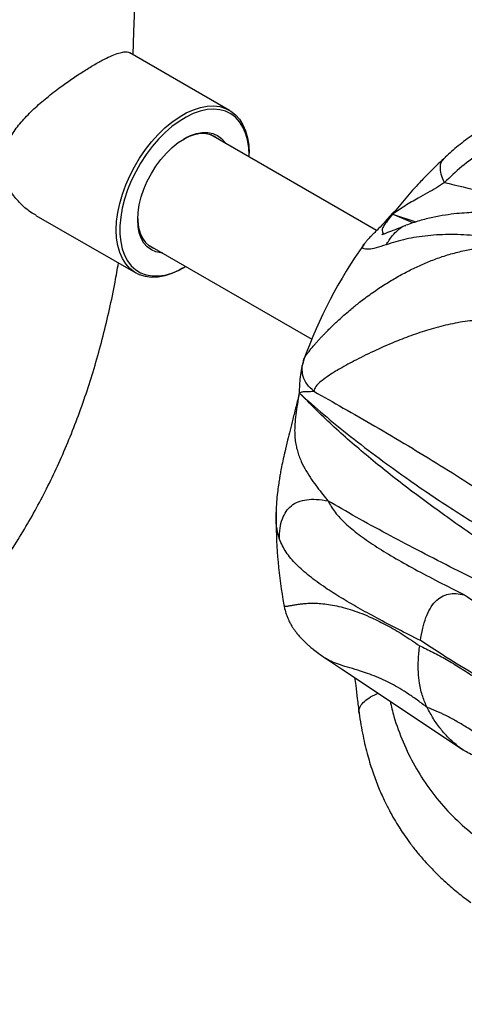
# Model space of a CAD drawing. Units: inches. Extents: x -5140 to 4689, y -122 to 157.
# Drawn here: x 165 to 170, y 47 to 60 of the extents above; entities that cross this region are included whole.
import ezdxf

# ---------------------------------------------------------------- set-up
doc = ezdxf.new("R2010")
doc.units = ezdxf.units.IN
doc.header["$MEASUREMENT"] = 0
doc.linetypes.add('SLD-Solid', pattern=[0])
doc.layers.get('0').update_dxf_attribs({"linetype": 'SLD-Solid'})

msp = doc.modelspace()

# ---------------------------------------------------------------- linework, layer by layer
at = {"color": 7, "linetype": 'Continuous', "lineweight": 25}
for p, q in [((167.19, 58.688), (165.928, 59.417)), ((169.048, 57.168), (166.951, 58.379)), ((167.436, 58.119), (167.436, 58.145)), ((169.901, 58.074), (169.92, 58.095)), ((164.741, 57.36), (166.002, 56.632)), ((166.151, 56.993), (168.228, 55.794)), ((168.893, 56.998), (168.895, 57.001)), ((166.596, 56.691), (166.618, 56.703)), ((168.124, 55.522), (168.13, 55.539))]:
    msp.add_line(p, q, dxfattribs=at)
at = {"color": 8, "linetype": 'Continuous', "lineweight": 25}
for p, q in [((169.509, 57.265), (169.251, 57.373)), ((169.251, 57.373), (169.547, 57.277)), ((168.13, 55.539), (168.136, 55.554))]:
    msp.add_line(p, q, dxfattribs=at)
at = {"color": 7, "linetype": 'Continuous', "lineweight": 25, "flags": 128}
for points in [[(165.972, 59.392), (165.977, 59.682), (165.994, 60.1)], [(166.596, 56.691), (166.551, 56.666), (166.46, 56.625), (166.371, 56.596), (166.285, 56.58), (166.203, 56.576), (166.125, 56.585), (166.052, 56.607), (165.986, 56.641), (165.928, 56.687), (165.876, 56.745), (165.834, 56.813), (165.8, 56.891), (165.776, 56.978), (165.761, 57.073), (165.756, 57.175), (165.761, 57.283), (165.776, 57.395), (165.8, 57.51), (165.834, 57.627), (165.876, 57.745), (165.928, 57.861), (165.986, 57.975), (166.052, 58.085), (166.125, 58.191), (166.203, 58.29), (166.285, 58.381), (166.371, 58.465), (166.46, 58.539), (166.551, 58.602), (166.641, 58.655), (166.732, 58.695), (166.821, 58.724), (166.907, 58.74), (166.989, 58.744), (167.067, 58.735), (167.14, 58.713), (167.206, 58.679), (167.264, 58.633), (167.315, 58.575), (167.358, 58.507), (167.392, 58.429), (167.416, 58.342), (167.431, 58.247), (167.436, 58.145), (167.436, 58.145)], [(167.435, 58.099), (167.436, 58.119), (167.431, 58.22), (167.416, 58.314), (167.391, 58.4), (167.357, 58.477), (167.315, 58.544), (167.263, 58.6), (167.204, 58.644), (167.138, 58.676), (167.065, 58.696), (166.987, 58.703), (166.905, 58.697), (166.819, 58.678), (166.73, 58.647), (166.641, 58.604), (166.551, 58.549), (166.461, 58.483), (166.374, 58.407), (166.29, 58.322), (166.209, 58.229), (166.134, 58.129), (166.064, 58.022), (166.002, 57.911), (165.946, 57.797), (165.899, 57.682), (165.861, 57.565), (165.831, 57.45), (165.812, 57.337), (165.802, 57.228), (165.802, 57.124), (165.812, 57.026), (165.831, 56.936), (165.861, 56.855), (165.899, 56.783), (165.946, 56.721), (166.002, 56.671), (166.064, 56.633), (166.134, 56.607), (166.209, 56.594), (166.29, 56.593), (166.374, 56.605), (166.461, 56.63), (166.551, 56.667), (166.636, 56.713)], [(166.34, 56.884), (166.322, 56.885), (166.258, 56.898), (166.2, 56.923), (166.149, 56.961), (166.106, 57.01), (166.072, 57.071), (166.047, 57.141), (166.032, 57.22), (166.027, 57.306), (166.032, 57.398), (166.047, 57.494), (166.072, 57.593), (166.106, 57.693), (166.149, 57.792), (166.2, 57.889), (166.258, 57.981), (166.322, 58.068), (166.392, 58.148), (166.465, 58.219), (166.541, 58.28), (166.618, 58.33), (166.695, 58.369), (166.771, 58.395), (166.844, 58.409), (166.914, 58.409), (166.978, 58.397), (167.036, 58.372), (167.087, 58.334), (167.13, 58.284), (167.14, 58.27)], [(167.041, 58.327), (166.992, 58.361), (166.934, 58.384), (166.87, 58.394), (166.801, 58.392), (166.728, 58.376), (166.653, 58.347), (166.607, 58.324)], [(169.152, 57.277), (169.252, 57.386), (169.295, 57.43)], [(166.027, 57.319), (166.028, 57.288), (166.038, 57.207), (166.058, 57.134), (166.088, 57.07), (166.127, 57.017), (166.174, 56.975), (166.228, 56.946), (166.241, 56.941)], [(168.402, 51.76), (168.607, 51.623), (170.144, 50.599)]]:
    msp.add_lwpolyline(points, dxfattribs=at)
at = {"color": 7, "linetype": 'Continuous', "lineweight": 25}
for start, end in [(144.5079, 160.2753), (179.1835, 180), (180, 190.3723)]:
    msp.add_arc((173.778, 53.514), 6, start, end, dxfattribs=at)
for points, knots in [([(199.56, 27.958), (199.601, 28.016), (199.714, 28.18), (199.894, 28.455), (200.096, 28.786), (200.29, 29.126), (200.476, 29.475), (200.654, 29.834), (200.823, 30.201), (200.983, 30.577), (201.134, 30.961), (201.277, 31.354), (201.411, 31.755), (201.535, 32.163), (201.651, 32.58), (201.757, 33.003), (201.855, 33.434), (201.942, 33.872), (202.021, 34.316), (202.091, 34.767), (202.151, 35.224), (202.201, 35.687), (202.243, 36.156), (202.275, 36.63), (202.297, 37.109), (202.311, 37.594), (202.315, 38.083), (202.309, 38.576), (202.295, 39.074), (202.271, 39.576), (202.238, 40.082), (202.196, 40.592), (202.145, 41.104), (202.085, 41.62), (202.016, 42.139), (201.938, 42.66), (201.851, 43.184), (201.755, 43.71), (201.65, 44.238), (201.537, 44.768), (201.415, 45.3), (201.284, 45.832), (201.145, 46.366), (200.998, 46.9), (200.842, 47.436), (200.678, 47.971), (200.506, 48.507), (200.325, 49.042), (200.137, 49.578), (199.941, 50.112), (199.737, 50.646), (199.525, 51.179), (199.305, 51.711), (199.078, 52.241), (198.844, 52.77), (198.602, 53.296), (198.354, 53.821), (198.098, 54.343), (197.835, 54.862), (197.565, 55.379), (197.288, 55.892), (197.005, 56.403), (196.716, 56.91), (196.42, 57.413), (196.118, 57.912), (195.809, 58.407), (195.495, 58.898), (195.175, 59.384), (194.849, 59.865), (194.518, 60.341), (194.181, 60.812), (193.839, 61.278), (193.492, 61.738), (193.14, 62.192), (192.783, 62.64), (192.422, 63.082), (192.055, 63.517), (191.685, 63.946), (191.31, 64.368), (190.931, 64.783), (190.549, 65.191), (190.162, 65.591), (189.772, 65.984), (189.378, 66.369), (188.982, 66.746), (188.582, 67.115), (188.179, 67.476), (187.773, 67.828), (187.365, 68.171), (186.954, 68.506), (186.541, 68.832), (186.125, 69.149), (185.708, 69.456), (185.289, 69.754), (184.868, 70.043), (184.446, 70.322), (184.023, 70.59), (183.598, 70.849), (183.173, 71.098), (182.746, 71.336), (182.32, 71.564), (181.892, 71.781), (181.465, 71.988), (181.038, 72.184), (180.611, 72.368), (180.184, 72.542), (179.758, 72.704), (179.333, 72.855), (178.909, 72.995), (178.486, 73.123), (178.065, 73.24), (177.645, 73.344), (177.227, 73.437), (176.812, 73.519), (176.399, 73.588), (175.989, 73.645), (175.582, 73.691), (175.177, 73.724), (174.777, 73.745), (174.38, 73.755), (173.987, 73.752), (173.598, 73.738), (173.213, 73.712), (172.833, 73.674), (172.457, 73.624), (172.086, 73.563), (171.721, 73.49), (171.36, 73.405), (171.005, 73.309), (170.656, 73.202), (170.312, 73.084), (169.974, 72.954), (169.642, 72.813), (169.315, 72.662), (168.995, 72.499), (168.681, 72.326), (168.374, 72.142), (168.073, 71.947), (167.778, 71.742), (167.491, 71.527), (167.21, 71.301), (166.936, 71.065), (166.669, 70.818), (166.409, 70.561), (166.156, 70.294), (165.91, 70.018), (165.673, 69.731), (165.442, 69.434), (165.22, 69.128), (165.005, 68.812), (164.798, 68.486), (164.599, 68.151), (164.409, 67.807), (164.226, 67.454), (164.053, 67.092), (163.888, 66.72), (163.731, 66.341), (163.584, 65.953), (163.445, 65.557), (163.315, 65.152), (163.194, 64.74), (163.083, 64.321), (162.98, 63.894), (162.887, 63.46), (162.803, 63.02), (162.728, 62.573), (162.663, 62.119), (162.607, 61.659), (162.561, 61.194), (162.523, 60.723), (162.495, 60.246), (162.477, 59.765), (162.469, 59.359), (162.468, 59.114), (162.468, 59.033)], [0, 0, 0, 0, 0.003201, 0.008919, 0.01465, 0.020398, 0.026164, 0.031947, 0.037747, 0.043562, 0.049393, 0.055238, 0.061095, 0.066965, 0.072845, 0.078734, 0.084633, 0.090538, 0.09645, 0.102367, 0.108288, 0.114214, 0.120141, 0.126071, 0.132003, 0.137935, 0.143867, 0.149799, 0.155731, 0.161661, 0.167591, 0.173519, 0.179445, 0.18537, 0.191292, 0.197213, 0.203132, 0.209049, 0.214964, 0.220877, 0.226788, 0.232697, 0.238604, 0.244509, 0.250412, 0.256313, 0.262213, 0.268112, 0.274008, 0.279904, 0.285798, 0.291691, 0.297582, 0.303473, 0.309363, 0.315252, 0.32114, 0.327028, 0.332915, 0.338801, 0.344688, 0.350574, 0.35646, 0.362346, 0.368232, 0.374119, 0.380005, 0.385892, 0.39178, 0.397668, 0.403556, 0.409446, 0.415336, 0.421228, 0.42712, 0.433014, 0.438909, 0.444806, 0.450704, 0.456604, 0.462505, 0.468408, 0.474313, 0.48022, 0.486129, 0.49204, 0.497953, 0.503868, 0.509786, 0.515705, 0.521627, 0.527551, 0.533478, 0.539406, 0.545337, 0.551269, 0.557203, 0.563139, 0.569076, 0.575014, 0.580953, 0.586892, 0.592831, 0.59877, 0.604707, 0.610641, 0.616573, 0.622502, 0.628426, 0.634344, 0.640256, 0.646161, 0.652056, 0.657942, 0.663817, 0.669679, 0.675529, 0.681363, 0.687182, 0.692985, 0.698771, 0.704538, 0.710288, 0.716019, 0.721732, 0.727427, 0.733104, 0.738763, 0.744407, 0.750036, 0.755651, 0.761255, 0.766848, 0.772432, 0.77801, 0.783584, 0.789155, 0.794726, 0.800299, 0.805874, 0.811456, 0.817044, 0.822642, 0.828252, 0.833874, 0.83951, 0.845161, 0.850829, 0.856513, 0.862216, 0.867936, 0.873674, 0.87943, 0.885204, 0.890994, 0.896801, 0.902623, 0.90846, 0.91431, 0.920173, 0.926047, 0.931932, 0.937825, 0.943727, 0.949635, 0.955549, 0.961469, 0.967392, 0.973318, 0.979247, 0.985177, 0.991109, 0.997041, 1, 1, 1, 1]), ([(164.742, 57.362), (164.732, 57.367), (164.668, 57.399), (164.563, 57.486), (164.45, 57.611), (164.373, 57.745), (164.328, 57.875), (164.313, 58.012), (164.33, 58.144), (164.373, 58.268), (164.444, 58.399), (164.55, 58.54), (164.693, 58.689), (164.855, 58.833), (165.018, 58.96), (165.175, 59.073), (165.319, 59.169), (165.457, 59.254), (165.578, 59.322), (165.683, 59.374), (165.769, 59.409), (165.841, 59.428), (165.894, 59.432), (165.917, 59.42), (165.927, 59.414)], [0, 0, 0, 0, 0.011018, 0.066756, 0.124009, 0.166518, 0.210116, 0.252693, 0.296848, 0.334933, 0.373865, 0.429073, 0.485863, 0.541847, 0.599433, 0.645518, 0.692867, 0.738996, 0.786708, 0.829287, 0.872995, 0.917862, 0.96371, 1, 1, 1, 1]), ([(174.673, 58.64), (174.641, 58.666), (174.578, 58.718), (174.465, 58.785), (174.341, 58.842), (174.19, 58.894), (174.011, 58.937), (173.805, 58.967), (173.555, 58.986), (173.261, 58.986), (172.926, 58.964), (172.589, 58.923), (172.213, 58.856), (171.803, 58.758), (171.367, 58.624), (170.985, 58.476), (170.654, 58.32), (170.376, 58.159), (170.119, 57.981), (169.979, 57.844), (169.909, 57.775)], [0, 0, 0, 0, 0.029421, 0.058485, 0.087492, 0.11677, 0.156132, 0.195515, 0.235279, 0.295934, 0.357027, 0.418607, 0.48101, 0.565785, 0.651171, 0.736894, 0.801872, 0.86787, 0.93405, 1, 1, 1, 1]), ([(170.267, 58.38), (170.204, 58.333), (170.078, 58.24), (169.971, 58.145), (169.917, 58.097)], [0, 0, 0, 0, 0.500664, 1, 1, 1, 1]), ([(169.898, 58.077), (169.868, 58.049), (169.805, 57.99), (169.701, 57.888), (169.572, 57.753), (169.419, 57.582), (169.306, 57.443), (169.251, 57.373)], [0, 0, 0, 0, 0.145828, 0.301868, 0.477452, 0.741022, 1, 1, 1, 1]), ([(169.909, 57.775), (169.875, 57.752), (169.805, 57.706), (169.692, 57.644), (169.558, 57.568), (169.407, 57.483), (169.302, 57.409), (169.251, 57.373)], [0, 0, 0, 0, 0.158168, 0.325157, 0.502573, 0.759226, 1, 1, 1, 1]), ([(169.251, 57.373), (169.23, 57.352), (169.189, 57.31), (169.121, 57.24), (169.063, 57.183), (169.017, 57.136), (168.987, 57.107), (168.965, 57.083), (168.947, 57.064), (168.934, 57.051), (168.921, 57.035), (168.911, 57.022), (168.901, 57.01), (168.896, 57.003), (168.894, 57)], [0, 0, 0, 0, 0.107533, 0.2081, 0.394968, 0.501007, 0.600672, 0.694252, 0.78021, 0.854799, 0.906028, 0.964446, 0.984966, 1, 1, 1, 1]), ([(172.183, 56.946), (172.082, 56.994), (171.882, 57.089), (171.593, 57.195), (171.327, 57.274), (171.093, 57.328), (170.893, 57.362), (170.751, 57.379), (170.652, 57.387), (170.585, 57.392), (170.518, 57.395), (170.449, 57.397), (170.375, 57.398), (170.288, 57.397), (170.181, 57.392), (170.055, 57.382), (169.911, 57.363), (169.753, 57.334), (169.583, 57.292), (169.475, 57.254), (169.418, 57.234)], [0, 0, 0, 0, 0.097915, 0.1935197, 0.2805259, 0.3589423, 0.4263744, 0.4823992, 0.506175, 0.5293932, 0.5532887, 0.5778107, 0.6030644, 0.6341543, 0.6737919, 0.7219209, 0.7785183, 0.8436202, 0.9173575, 1, 1, 1, 1]), ([(169.406, 57.229), (169.373, 57.215), (169.311, 57.189), (169.241, 57.161), (169.189, 57.142), (169.153, 57.129), (169.131, 57.121), (169.116, 57.116), (169.115, 57.115), (169.115, 57.115)], [0, 0, 0, 0, 0.24716, 0.459908, 0.638228, 0.78189, 0.892494, 0.947662, 1, 1, 1, 1]), ([(169.17, 56.988), (169.195, 57.026), (169.24, 57.098), (169.321, 57.179), (169.381, 57.225), (169.416, 57.233), (169.418, 57.233)], [0, 0, 0, 0, 0.376551, 0.697875, 0.976361, 1, 1, 1, 1]), ([(171.769, 56.67), (171.668, 56.717), (171.465, 56.812), (171.166, 56.921), (170.873, 57.008), (170.586, 57.069), (170.292, 57.108), (169.991, 57.123), (169.691, 57.107), (169.411, 57.063), (169.251, 57.013), (169.17, 56.988)], [0, 0, 0, 0, 0.0997617, 0.1999396, 0.2994655, 0.3989606, 0.4998055, 0.6200879, 0.7436154, 0.8703004, 1, 1, 1, 1]), ([(168.136, 55.554), (168.138, 55.559), (168.144, 55.57), (168.159, 55.593), (168.181, 55.622), (168.21, 55.659), (168.24, 55.696), (168.269, 55.73), (168.294, 55.758), (168.322, 55.789), (168.351, 55.82), (168.381, 55.852), (168.412, 55.884), (168.447, 55.919), (168.484, 55.956), (168.526, 55.995), (168.575, 56.042), (168.636, 56.096), (168.702, 56.153), (168.763, 56.203), (168.822, 56.251), (168.887, 56.301), (168.961, 56.356), (169.039, 56.411), (169.117, 56.463), (169.194, 56.511), (169.293, 56.571), (169.418, 56.641), (169.569, 56.715), (169.722, 56.782), (169.883, 56.841), (170.053, 56.891), (170.227, 56.93), (170.4, 56.956), (170.572, 56.968), (170.741, 56.966), (170.907, 56.95), (171.094, 56.915), (171.299, 56.851), (171.519, 56.752), (171.655, 56.66), (171.722, 56.614)], [0, 0, 0, 0, 0.020426, 0.042063, 0.064966, 0.089193, 0.114803, 0.128582, 0.142818, 0.157519, 0.172695, 0.185675, 0.199573, 0.214401, 0.230171, 0.243917, 0.262036, 0.284587, 0.307461, 0.326738, 0.34246, 0.361633, 0.384085, 0.405657, 0.426332, 0.446095, 0.464931, 0.501778, 0.537117, 0.570915, 0.606297, 0.643777, 0.680409, 0.716235, 0.751549, 0.786233, 0.820376, 0.854083, 0.903021, 0.951518, 1, 1, 1, 1]), ([(154.056, 51.086), (154.098, 51.066), (154.253, 50.99), (154.52, 50.871), (154.858, 50.729), (155.195, 50.6), (155.532, 50.482), (155.869, 50.375), (156.204, 50.281), (156.537, 50.199), (156.869, 50.129), (157.199, 50.071), (157.527, 50.026), (157.851, 49.992), (158.172, 49.972), (158.49, 49.963), (158.804, 49.967), (159.114, 49.983), (159.419, 50.011), (159.719, 50.051), (160.015, 50.103), (160.305, 50.166), (160.59, 50.242), (160.869, 50.328), (161.143, 50.426), (161.41, 50.535), (161.672, 50.655), (161.927, 50.786), (162.176, 50.927), (162.419, 51.08), (162.655, 51.242), (162.884, 51.415), (163.106, 51.599), (163.321, 51.792), (163.528, 51.995), (163.729, 52.209), (163.922, 52.432), (164.107, 52.665), (164.284, 52.908), (164.454, 53.16), (164.615, 53.422), (164.768, 53.693), (164.912, 53.973), (165.048, 54.262), (165.175, 54.56), (165.293, 54.867), (165.402, 55.181), (165.501, 55.504), (165.591, 55.834), (165.672, 56.172), (165.736, 56.48), (165.77, 56.677), (165.784, 56.758)], [0, 0, 0, 0, 0.008062, 0.029507, 0.050937, 0.072345, 0.093721, 0.115056, 0.136342, 0.157566, 0.178719, 0.19979, 0.220769, 0.241646, 0.262413, 0.283064, 0.303593, 0.323997, 0.344277, 0.364432, 0.384468, 0.40439, 0.424206, 0.443925, 0.46356, 0.483123, 0.502629, 0.522091, 0.541526, 0.56095, 0.580373, 0.599811, 0.619279, 0.638793, 0.658367, 0.678014, 0.697746, 0.717574, 0.737506, 0.75755, 0.777711, 0.797992, 0.818392, 0.838913, 0.859549, 0.880295, 0.901146, 0.922092, 0.943126, 0.964237, 0.985415, 1, 1, 1, 1]), ([(171.216, 55.718), (171.182, 55.749), (171.114, 55.813), (171.002, 55.888), (170.886, 55.948), (170.751, 55.997), (170.598, 56.028), (170.43, 56.038), (170.232, 56.029), (170.01, 55.993), (169.768, 55.933), (169.536, 55.859), (169.289, 55.765), (169.036, 55.654), (168.789, 55.533), (168.594, 55.427), (168.446, 55.337), (168.344, 55.261), (168.272, 55.193), (168.262, 55.154), (168.257, 55.135)], [0, 0, 0, 0, 0.029421, 0.058485, 0.087492, 0.11677, 0.156132, 0.195515, 0.23528, 0.295934, 0.357027, 0.418607, 0.48101, 0.565785, 0.651171, 0.736895, 0.801872, 0.86787, 0.93405, 1, 1, 1, 1]), ([(168.257, 55.135), (168.225, 55.163), (168.166, 55.215), (168.114, 55.321), (168.102, 55.439), (168.124, 55.514), (168.136, 55.554)], [0, 0, 0, 0, 0.263969, 0.499999, 0.736032, 1, 1, 1, 1]), ([(168.125, 55.523), (168.116, 55.492), (168.098, 55.428), (168.081, 55.32), (168.072, 55.212), (168.071, 55.146), (168.071, 55.114)], [0, 0, 0, 0, 0.26421, 0.529794, 0.775252, 1, 1, 1, 1]), ([(168.071, 55.114), (168.058, 55.057), (168.031, 54.947), (167.991, 54.786), (167.955, 54.643), (167.92, 54.502), (167.889, 54.374), (167.863, 54.255), (167.843, 54.161), (167.83, 54.089), (167.819, 54.02), (167.807, 53.943), (167.794, 53.848), (167.783, 53.734), (167.78, 53.644), (167.778, 53.596)], [0, 0, 0, 0, 0.09363, 0.181626, 0.261534, 0.339692, 0.439166, 0.517838, 0.590152, 0.65174, 0.698154, 0.755051, 0.824757, 0.907877, 1, 1, 1, 1]), ([(168.071, 55.114), (168.063, 55.067), (168.046, 54.973), (168.026, 54.839), (168.013, 54.717), (168.012, 54.614), (168.017, 54.525), (168.029, 54.449), (168.047, 54.38), (168.069, 54.312), (168.102, 54.227), (168.157, 54.129), (168.224, 54.021), (168.298, 53.921), (168.369, 53.829), (168.412, 53.776), (168.433, 53.749)], [0, 0, 0, 0, 0.0612235, 0.1206027, 0.1789656, 0.2376907, 0.2892923, 0.3402485, 0.3889114, 0.4417499, 0.4965116, 0.5962905, 0.7031944, 0.804615, 0.9034786, 1, 1, 1, 1]), ([(168.257, 55.135), (168.248, 55.133), (168.231, 55.129), (168.194, 55.129), (168.153, 55.127), (168.107, 55.127), (168.083, 55.118), (168.071, 55.114)], [0, 0, 0, 0, 0.158169, 0.3251567, 0.5025742, 0.7592272, 1, 1, 1, 1]), ([(168.071, 55.114), (168.173, 55.023), (168.377, 54.839), (168.716, 54.564), (169.079, 54.286), (169.509, 53.976), (170.014, 53.636), (170.598, 53.273), (171.012, 53.044), (171.218, 52.929)], [0, 0, 0, 0, 0.122593, 0.246192, 0.369976, 0.494531, 0.662833, 0.831764, 1, 1, 1, 1]), ([(171.143, 52.714), (170.945, 52.848), (170.55, 53.116), (169.979, 53.513), (169.439, 53.908), (168.94, 54.304), (168.48, 54.704), (168.207, 54.978), (168.071, 55.114)], [0, 0, 0, 0, 0.168619, 0.337627, 0.505853, 0.671589, 0.836402, 1, 1, 1, 1]), ([(168.257, 55.135), (168.378, 55.065), (168.624, 54.926), (169.027, 54.695), (169.438, 54.453), (169.853, 54.2), (170.267, 53.939), (170.689, 53.663), (170.976, 53.466), (171.12, 53.368)], [0, 0, 0, 0, 0.146833, 0.295193, 0.445597, 0.58403, 0.723054, 0.861635, 1, 1, 1, 1]), ([(167.82, 53.263), (167.821, 53.31), (167.824, 53.396), (167.851, 53.516), (167.899, 53.615), (167.968, 53.691), (168.059, 53.742), (168.169, 53.768), (168.296, 53.771), (168.385, 53.757), (168.433, 53.749)], [0, 0, 0, 0, 0.152977, 0.28352, 0.396657, 0.499999, 0.603343, 0.71648, 0.847021, 1, 1, 1, 1]), ([(168.433, 53.749), (168.461, 53.7), (168.518, 53.603), (168.651, 53.463), (168.817, 53.324), (169.022, 53.182), (169.258, 53.037), (169.529, 52.885), (169.827, 52.727), (170.048, 52.616), (170.159, 52.56)], [0, 0, 0, 0, 0.123215, 0.246141, 0.371265, 0.495501, 0.621605, 0.746617, 0.87373, 1, 1, 1, 1]), ([(170.81, 52.501), (170.669, 52.57), (170.388, 52.708), (169.971, 52.918), (169.567, 53.125), (169.17, 53.335), (168.792, 53.541), (168.551, 53.681), (168.433, 53.749)], [0, 0, 0, 0, 0.168465, 0.33392, 0.50565, 0.667134, 0.837207, 1, 1, 1, 1]), ([(169.603, 51.981), (169.508, 52.03), (169.317, 52.126), (169.055, 52.264), (168.813, 52.397), (168.594, 52.525), (168.386, 52.658), (168.194, 52.798), (168.027, 52.946), (167.896, 53.099), (167.845, 53.208), (167.82, 53.263)], [0, 0, 0, 0, 0.0997617, 0.1999396, 0.2994655, 0.3989606, 0.4998055, 0.620088, 0.7436154, 0.8703006, 1, 1, 1, 1]), ([(169.603, 51.981), (169.612, 52.033), (169.628, 52.128), (169.668, 52.265), (169.72, 52.383), (169.79, 52.479), (169.874, 52.544), (169.964, 52.575), (170.061, 52.581), (170.124, 52.567), (170.159, 52.56)], [0, 0, 0, 0, 0.155632, 0.287976, 0.40011, 0.500197, 0.600067, 0.711969, 0.844199, 1, 1, 1, 1]), ([(170.159, 52.56), (170.27, 52.488), (170.493, 52.342), (170.854, 52.12), (171.231, 51.898), (171.622, 51.681), (172.028, 51.47), (172.443, 51.274), (172.867, 51.093), (173.156, 50.99), (173.301, 50.939)], [0, 0, 0, 0, 0.12627, 0.253388, 0.378395, 0.504501, 0.628735, 0.753862, 0.876785, 1, 1, 1, 1]), ([(167.876, 52.434), (167.882, 52.404), (167.893, 52.352), (167.915, 52.291), (167.932, 52.249), (167.95, 52.213), (167.967, 52.181), (167.985, 52.151), (168.002, 52.126), (168.022, 52.098), (168.052, 52.059), (168.093, 52.012), (168.134, 51.97), (168.175, 51.933), (168.211, 51.901), (168.258, 51.863), (168.323, 51.813), (168.376, 51.777), (168.406, 51.757)], [0, 0, 0, 0, 0.081713, 0.140511, 0.182125, 0.215083, 0.265873, 0.302168, 0.327543, 0.366388, 0.423347, 0.495807, 0.586837, 0.64418, 0.69526, 0.76982, 0.87057, 1, 1, 1, 1]), ([(173.09, 50.221), (172.955, 50.266), (172.688, 50.355), (172.299, 50.51), (171.923, 50.674), (171.564, 50.846), (171.181, 51.042), (170.781, 51.261), (170.365, 51.503), (169.969, 51.744), (169.725, 51.903), (169.603, 51.981)], [0, 0, 0, 0, 0.10401, 0.20611, 0.30622, 0.404279, 0.500254, 0.626081, 0.749816, 0.87525, 1, 1, 1, 1]), ([(169.688, 51.136), (169.668, 51.181), (169.626, 51.274), (169.591, 51.426), (169.576, 51.583), (169.575, 51.741), (169.588, 51.856), (169.594, 51.916)], [0, 0, 0, 0, 0.2124185, 0.4468755, 0.6171142, 0.8005822, 1, 1, 1, 1]), ([(169.594, 51.916), (169.65, 51.89), (169.761, 51.837), (169.933, 51.743), (170.108, 51.637), (170.271, 51.532), (170.419, 51.429), (170.553, 51.332), (170.688, 51.231), (170.825, 51.124), (170.968, 51.01), (171.117, 50.889), (171.273, 50.76), (171.431, 50.627), (171.585, 50.499), (171.734, 50.375), (171.88, 50.255), (172.032, 50.132), (172.187, 50.011), (172.348, 49.89), (172.516, 49.77), (172.688, 49.655), (172.865, 49.544), (173.053, 49.437), (173.238, 49.343), (173.41, 49.267), (173.55, 49.212), (173.683, 49.166), (173.816, 49.126), (173.95, 49.092), (174.125, 49.056), (174.333, 49.028), (174.569, 49.016), (174.721, 49.025), (174.793, 49.029)], [0, 0, 0, 0, 0.036384, 0.072716, 0.109177, 0.145946, 0.172881, 0.200081, 0.227603, 0.255495, 0.283803, 0.315107, 0.347024, 0.379586, 0.41281, 0.441618, 0.471615, 0.502787, 0.535112, 0.566158, 0.599624, 0.635441, 0.667278, 0.701914, 0.742256, 0.769861, 0.794638, 0.817023, 0.839511, 0.862957, 0.885223, 0.927137, 0.965307, 1, 1, 1, 1]), ([(168.772, 51.513), (168.777, 51.479), (168.788, 51.387), (168.807, 51.235), (168.82, 51.126), (168.827, 51.066)], [0, 0, 0, 0, 0.210702, 0.568003, 1, 1, 1, 1]), ([(168.829, 51.063), (168.828, 51.067), (168.821, 51.09), (168.834, 51.138), (168.876, 51.2), (168.952, 51.258), (169.02, 51.297), (169.063, 51.314), (169.068, 51.316)], [0, 0, 0, 0, 0.040047, 0.251256, 0.462466, 0.693691, 0.960487, 1, 1, 1, 1]), ([(168.827, 51.063), (168.843, 50.966), (168.872, 50.782), (168.933, 50.532), (169, 50.315), (169.07, 50.129), (169.14, 49.971), (169.206, 49.838), (169.269, 49.725), (169.329, 49.627), (169.391, 49.532), (169.46, 49.434), (169.543, 49.326), (169.631, 49.222), (169.711, 49.133), (169.785, 49.057), (169.86, 48.983), (169.939, 48.911), (170.016, 48.844), (170.092, 48.781), (170.167, 48.722), (170.219, 48.684), (170.242, 48.667)], [0, 0, 0, 0, 0.10164, 0.19337, 0.275421, 0.347875, 0.410998, 0.465001, 0.509846, 0.551753, 0.586859, 0.629039, 0.679355, 0.728973, 0.771907, 0.804345, 0.840894, 0.8823, 0.915583, 0.94676, 0.976005, 1, 1, 1, 1]), ([(170.267, 50.531), (170.239, 50.544), (170.169, 50.579), (170.066, 50.653), (169.957, 50.75), (169.857, 50.863), (169.766, 50.991), (169.714, 51.088), (169.688, 51.136)], [0, 0, 0, 0, 0.112448, 0.284784, 0.460845, 0.636917, 0.818035, 1, 1, 1, 1])]:
    msp.add_open_spline(points, degree=3, knots=knots, dxfattribs=at)
at = {"color": 8, "linetype": 'Continuous', "lineweight": 25}
for points, knots in [([(169.909, 57.775), (169.892, 57.811), (169.861, 57.879), (169.852, 57.976), (169.868, 58.042), (169.893, 58.067), (169.901, 58.074)], [0, 0, 0, 0, 0.3164253, 0.5993614, 0.8822996, 1, 1, 1, 1]), ([(169.909, 57.775), (170.066, 57.739), (170.381, 57.667), (170.861, 57.51), (171.315, 57.335), (171.606, 57.199), (171.738, 57.137)], [0, 0, 0, 0, 0.25753, 0.517739, 0.781533, 1, 1, 1, 1]), ([(169.251, 57.373), (169.228, 57.346), (169.183, 57.291), (169.138, 57.228), (169.117, 57.182), (169.121, 57.152), (169.131, 57.134), (169.143, 57.127), (169.145, 57.126)], [0, 0, 0, 0, 0.203263, 0.400402, 0.594169, 0.789136, 0.960455, 1, 1, 1, 1]), ([(169.17, 56.988), (169.125, 56.973), (169.034, 56.943), (168.955, 56.931), (168.906, 56.932), (168.878, 56.937), (168.873, 56.955), (168.876, 56.971), (168.883, 56.985), (168.891, 56.995), (168.893, 56.998)], [0, 0, 0, 0, 0.198149, 0.400311, 0.536982, 0.679341, 0.809937, 0.896494, 0.9797, 1, 1, 1, 1]), ([(167.82, 53.263), (167.809, 53.303), (167.786, 53.384), (167.776, 53.507), (167.779, 53.586), (167.779, 53.6)], [0, 0, 0, 0, 0.448058, 0.905195, 1, 1, 1, 1]), ([(167.876, 52.434), (167.876, 52.433), (167.876, 52.428), (167.88, 52.424), (167.886, 52.419), (167.893, 52.418), (167.903, 52.417), (167.916, 52.417), (167.933, 52.42), (167.952, 52.423), (167.972, 52.427), (168.002, 52.432), (168.043, 52.44), (168.099, 52.447), (168.162, 52.453), (168.236, 52.455), (168.321, 52.453), (168.415, 52.443), (168.517, 52.426), (168.626, 52.401), (168.741, 52.367), (168.862, 52.324), (169.007, 52.263), (169.18, 52.177), (169.383, 52.06), (169.524, 51.964), (169.594, 51.916)], [0, 0, 0, 0, 0.00948, 0.041151, 0.06784, 0.089608, 0.116154, 0.14724, 0.177107, 0.205732, 0.233095, 0.259174, 0.310191, 0.359118, 0.405914, 0.454902, 0.506794, 0.557513, 0.607115, 0.656009, 0.70403, 0.751303, 0.797972, 0.865729, 0.932874, 1, 1, 1, 1]), ([(169.688, 51.136), (169.647, 51.167), (169.567, 51.228), (169.451, 51.307), (169.341, 51.377), (169.224, 51.442), (169.106, 51.499), (168.988, 51.547), (168.864, 51.591), (168.739, 51.629), (168.617, 51.664), (168.515, 51.701), (168.442, 51.731), (168.412, 51.756), (168.403, 51.763)], [0, 0, 0, 0, 0.058324, 0.115941, 0.173442, 0.231483, 0.309514, 0.387587, 0.466415, 0.586655, 0.707765, 0.829841, 0.953548, 1, 1, 1, 1]), ([(169.22, 51.215), (169.236, 51.149), (169.278, 50.969), (169.381, 50.696), (169.526, 50.394), (169.705, 50.113), (169.916, 49.853), (170.162, 49.614), (170.438, 49.397), (170.648, 49.271), (170.753, 49.208)], [0, 0, 0, 0, 0.074074, 0.20389, 0.336027, 0.467225, 0.600397, 0.732416, 0.866653, 1, 1, 1, 1]), ([(172.338, 49.503), (172.195, 49.578), (171.945, 49.708), (171.603, 49.917), (171.305, 50.113), (171.015, 50.314), (170.763, 50.495), (170.546, 50.648), (170.363, 50.773), (170.198, 50.88), (170.052, 50.966), (169.925, 51.034), (169.802, 51.092), (169.726, 51.122), (169.688, 51.136)], [0, 0, 0, 0, 0.14955, 0.259881, 0.368759, 0.476775, 0.584014, 0.654319, 0.723951, 0.793545, 0.84531, 0.896594, 0.947982, 1, 1, 1, 1])]:
    msp.add_open_spline(points, degree=3, knots=knots, dxfattribs=at)

doc.saveas('drawing.dxf')
